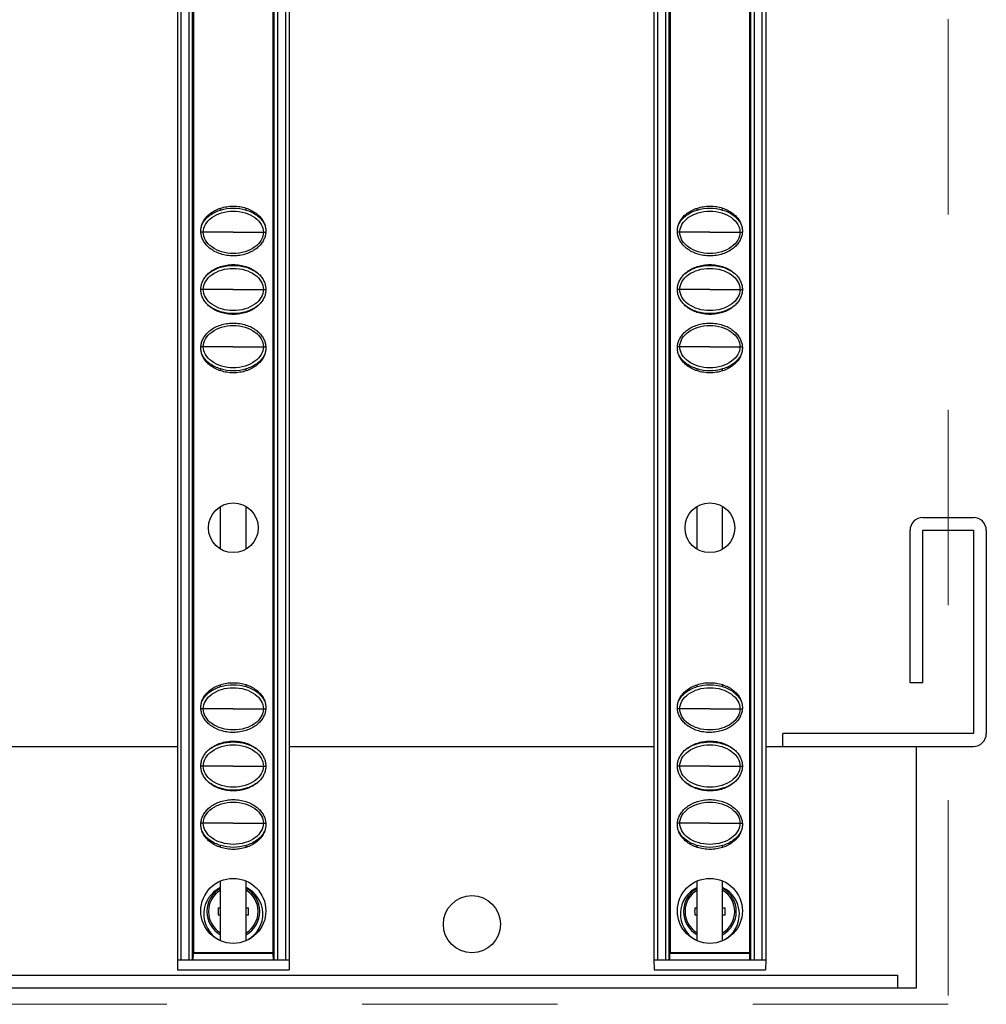
# Model space of a CAD drawing. Units: millimetres. Extents: x 2344 to 5808, y 1014 to 3464.
# Drawn here: x 3273 to 3349, y 2070 to 2147 of the extents above; entities that cross this region are included whole.
import ezdxf

# ---------------------------------------------------------------- set-up
doc = ezdxf.new("R2010")
doc.units = ezdxf.units.MM
doc.header["$LTSCALE"] = 30.734
doc.linetypes.add('DASHED', pattern=[0.2, 0.1, -0.1])
doc.layers.get('0').update_dxf_attribs({"linetype": 'CONTINUOUS'})

msp = doc.modelspace()

# ---------------------------------------------------------------- linework, layer by layer
at = {"color": 5, "linetype": 'DASHED', "lineweight": 0, "ltscale": 5}
for p, q in [((3346.316, 2669.614), (3346.316, 2069.614)), ((3346.316, 2069.614), (2746.316, 2069.614))]:
    msp.add_line(p, q, dxfattribs=at)
at = {"color": 7, "linetype": 'Continuous'}
for p, q in [((3285.666, 2666.114), (3285.666, 2073.114)), ((3286.866, 2073.114), (3286.866, 2666.114)), ((3293.266, 2666.114), (3293.266, 2073.114)), ((3294.466, 2666.114), (3294.466, 2073.114)), ((3323.166, 2666.114), (3323.166, 2073.114)), ((3324.366, 2073.114), (3324.366, 2666.114)), ((3330.766, 2666.114), (3330.766, 2073.114)), ((3331.966, 2666.114), (3331.966, 2073.114)), ((3286.958, 2073.635), (3286.958, 2369.343)), ((3293.174, 2369.343), (3293.174, 2073.635)), ((3324.458, 2073.635), (3324.458, 2369.343)), ((3330.674, 2369.343), (3330.674, 2073.635)), ((3289.066, 2132.117), (3289.066, 2132.266)), ((3291.066, 2132.117), (3291.066, 2132.266)), ((3326.566, 2132.117), (3326.566, 2132.266)), ((3328.566, 2132.117), (3328.566, 2132.266)), ((3289.066, 2119.463), (3289.066, 2119.612)), ((3291.066, 2119.462), (3291.066, 2119.612)), ((3326.566, 2119.463), (3326.566, 2119.612)), ((3328.566, 2119.462), (3328.566, 2119.612)), ((3289.066, 2105.438), (3289.066, 2108.794)), ((3291.066, 2105.435), (3291.066, 2108.79)), ((3326.566, 2105.438), (3326.566, 2108.794)), ((3328.566, 2105.435), (3328.566, 2108.79)), ((3344.316, 2107.914), (3348.316, 2107.914)), ((3343.316, 2094.914), (3343.316, 2106.914)), ((3344.316, 2094.914), (3344.316, 2106.914)), ((3344.316, 2106.914), (3348.316, 2106.914)), ((3348.316, 2106.914), (3348.316, 2090.914)), ((3349.316, 2106.914), (3349.316, 2090.914)), ((3289.066, 2094.617), (3289.066, 2094.766)), ((3291.066, 2094.617), (3291.066, 2094.766)), ((3326.566, 2094.617), (3326.566, 2094.766)), ((3328.566, 2094.617), (3328.566, 2094.766)), ((3344.316, 2094.914), (3343.316, 2094.914)), ((3333.316, 2089.914), (3333.316, 2090.914)), ((3348.316, 2090.914), (3333.316, 2090.914)), ((3256.966, 2089.914), (3285.666, 2089.914)), ((3294.466, 2089.914), (3323.166, 2089.914)), ((3331.966, 2089.914), (3348.316, 2089.914)), ((3343.816, 2070.914), (3343.816, 2089.914)), ((3289.066, 2081.963), (3289.066, 2082.112)), ((3291.066, 2081.962), (3291.066, 2082.112)), ((3326.566, 2081.963), (3326.566, 2082.112)), ((3328.566, 2081.962), (3328.566, 2082.112)), ((3289.066, 2074.646), (3289.066, 2079.281)), ((3291.066, 2074.647), (3291.066, 2079.283)), ((3326.566, 2074.646), (3326.566, 2079.281)), ((3328.566, 2074.647), (3328.566, 2079.283)), ((3288.871, 2077.195), (3289.066, 2077.195)), ((3289.066, 2076.633), (3288.871, 2076.633)), ((3291.066, 2077.195), (3291.261, 2077.195)), ((3291.261, 2076.633), (3291.066, 2076.633)), ((3326.371, 2077.195), (3326.566, 2077.195)), ((3326.566, 2076.633), (3326.371, 2076.633)), ((3328.566, 2077.195), (3328.761, 2077.195)), ((3328.761, 2076.633), (3328.566, 2076.633)), ((3293.216, 2073.614), (3286.916, 2073.614)), ((3286.916, 2073.114), (3286.925, 2073.614)), ((3293.174, 2073.656), (3286.958, 2073.656)), ((3293.216, 2073.114), (3293.207, 2073.614)), ((3324.416, 2073.114), (3324.425, 2073.614)), ((3330.716, 2073.614), (3324.416, 2073.614)), ((3330.674, 2073.656), (3324.458, 2073.656)), ((3330.716, 2073.114), (3330.707, 2073.614)), ((3285.666, 2073.114), (3294.466, 2073.114)), ((3285.666, 2073.114), (3285.68, 2072.314)), ((3294.466, 2073.114), (3294.452, 2072.314)), ((3323.166, 2073.114), (3331.966, 2073.114)), ((3323.166, 2073.114), (3323.18, 2072.314)), ((3331.966, 2073.114), (3331.952, 2072.314)), ((2750.316, 2071.914), (3342.316, 2071.914)), ((3285.68, 2072.314), (3294.452, 2072.314)), ((3323.18, 2072.314), (3331.952, 2072.314)), ((3342.316, 2071.914), (3342.316, 2070.914)), ((2748.816, 2070.914), (3343.816, 2070.914))]:
    msp.add_line(p, q, dxfattribs=at)
at = {"color": 9, "linetype": 'Continuous'}
for p, q in [((3285.966, 2073.114), (3285.966, 2666.114)), ((3286.566, 2666.114), (3286.566, 2073.114)), ((3293.566, 2073.114), (3293.566, 2666.114)), ((3294.166, 2666.114), (3294.166, 2073.114)), ((3323.466, 2073.114), (3323.466, 2666.114)), ((3324.066, 2666.114), (3324.066, 2073.114)), ((3331.066, 2073.114), (3331.066, 2666.114)), ((3331.666, 2666.114), (3331.666, 2073.114)), ((3287.702, 2130.364), (3287.518, 2130.364)), ((3290.066, 2130.364), (3287.702, 2130.364)), ((3290.066, 2130.364), (3292.43, 2130.364)), ((3292.43, 2130.364), (3292.614, 2130.364)), ((3325.202, 2130.364), (3325.018, 2130.364)), ((3327.566, 2130.364), (3325.202, 2130.364)), ((3327.566, 2130.364), (3329.93, 2130.364)), ((3329.93, 2130.364), (3330.114, 2130.364)), ((3287.702, 2125.864), (3287.508, 2125.864)), ((3290.066, 2125.864), (3287.702, 2125.864)), ((3290.066, 2125.864), (3292.43, 2125.864)), ((3292.43, 2125.864), (3292.624, 2125.864)), ((3325.202, 2125.864), (3325.008, 2125.864)), ((3327.566, 2125.864), (3325.202, 2125.864)), ((3327.566, 2125.864), (3329.93, 2125.864)), ((3329.93, 2125.864), (3330.124, 2125.864)), ((3287.702, 2121.364), (3287.518, 2121.364)), ((3290.066, 2121.364), (3287.702, 2121.364)), ((3290.066, 2121.364), (3292.43, 2121.364)), ((3292.43, 2121.364), (3292.614, 2121.364)), ((3325.202, 2121.364), (3325.018, 2121.364)), ((3327.566, 2121.364), (3325.202, 2121.364)), ((3327.566, 2121.364), (3329.93, 2121.364)), ((3329.93, 2121.364), (3330.114, 2121.364)), ((3287.702, 2092.864), (3287.518, 2092.864)), ((3290.066, 2092.864), (3287.702, 2092.864)), ((3290.066, 2092.864), (3292.43, 2092.864)), ((3292.43, 2092.864), (3292.614, 2092.864)), ((3325.202, 2092.864), (3325.018, 2092.864)), ((3327.566, 2092.864), (3325.202, 2092.864)), ((3327.566, 2092.864), (3329.93, 2092.864)), ((3329.93, 2092.864), (3330.114, 2092.864)), ((3287.702, 2088.364), (3287.508, 2088.364)), ((3290.066, 2088.364), (3287.702, 2088.364)), ((3290.066, 2088.364), (3292.43, 2088.364)), ((3292.43, 2088.364), (3292.624, 2088.364)), ((3325.202, 2088.364), (3325.008, 2088.364)), ((3327.566, 2088.364), (3325.202, 2088.364)), ((3327.566, 2088.364), (3329.93, 2088.364)), ((3329.93, 2088.364), (3330.124, 2088.364)), ((3287.702, 2083.864), (3287.518, 2083.864)), ((3290.066, 2083.864), (3287.702, 2083.864)), ((3290.066, 2083.864), (3292.43, 2083.864)), ((3292.43, 2083.864), (3292.614, 2083.864)), ((3325.202, 2083.864), (3325.018, 2083.864)), ((3327.566, 2083.864), (3325.202, 2083.864)), ((3327.566, 2083.864), (3329.93, 2083.864)), ((3329.93, 2083.864), (3330.114, 2083.864))]:
    msp.add_line(p, q, dxfattribs=at)
at = {"color": 7, "linetype": 'Continuous'}
for centre, radius in [((3290.066, 2107.114), 1.958), ((3327.566, 2107.114), 1.958), ((3290.066, 2076.964), 2.558), ((3327.566, 2076.964), 2.558), ((3308.843, 2075.914), 2.25)]:
    msp.add_circle(centre, radius, dxfattribs=at)
for centre, radius, start, end in [((3344.316, 2106.914), 1, 90, 180), ((3348.316, 2106.914), 1, 0, 90), ((3348.316, 2090.914), 1, 270, 0), ((3290.066, 2076.715), 2.323, 115.59953, 239.95158), ((3290.066, 2076.715), 2.323, 300.30197, 64.39969), ((3327.566, 2076.715), 2.323, 115.59953, 239.95158), ((3327.566, 2076.715), 2.323, 300.30197, 64.39969), ((3290.066, 2076.914), 2.08, 118.80133, 241.19867), ((3290.066, 2076.914), 2.08, 298.80133, 61.19867), ((3327.566, 2076.914), 2.08, 118.80133, 241.19867), ((3327.566, 2076.914), 2.08, 298.80133, 61.19867), ((3298.046, 2076.914), 9.179, 178.24696, 181.75304), ((3282.086, 2076.914), 9.179, 358.24696, 1.75304), ((3335.546, 2076.914), 9.179, 178.24696, 181.75304), ((3319.586, 2076.914), 9.179, 358.24696, 1.75304)]:
    msp.add_arc(centre, radius, start, end, dxfattribs=at)
at = {"color": 9, "linetype": 'Continuous'}
for centre, start, end in [((3290.066, 2076.914), 120.84854, 239.15487), ((3290.066, 2076.914), 300.84854, 59.15487), ((3327.566, 2076.914), 120.84854, 239.15487), ((3327.566, 2076.914), 300.84854, 59.15487)]:
    msp.add_arc(centre, 1.956, start, end, dxfattribs=at)
at = {"color": 7, "linetype": 'Continuous'}
for points, start_tangent, end_tangent in [([(3287.508, 2130.464), (3287.536, 2130.754), (3287.623, 2131.043), (3287.771, 2131.329), (3287.987, 2131.605), (3288.276, 2131.863), (3288.636, 2132.088), (3289.065, 2132.266), (3289.546, 2132.381), (3290.059, 2132.422), (3290.575, 2132.383), (3291.061, 2132.268), (3291.493, 2132.089), (3291.856, 2131.863), (3292.144, 2131.606), (3292.36, 2131.33), (3292.509, 2131.044), (3292.596, 2130.754), (3292.624, 2130.464)], (0, 1), (0, -1)), ([(3289.066, 2132.118), (3290.066, 2132.264), (3291.066, 2132.118)], (0.956591, 0.291434), (0.95659, -0.291438)), ([(3325.008, 2130.464), (3325.036, 2130.754), (3325.123, 2131.043), (3325.271, 2131.329), (3325.487, 2131.605), (3325.776, 2131.863), (3326.136, 2132.088), (3326.565, 2132.266), (3327.046, 2132.381), (3327.559, 2132.422), (3328.075, 2132.383), (3328.561, 2132.268), (3328.993, 2132.089), (3329.356, 2131.863), (3329.644, 2131.606), (3329.86, 2131.33), (3330.009, 2131.044), (3330.096, 2130.754), (3330.124, 2130.464)], (0, 1), (0, -1)), ([(3326.566, 2132.118), (3327.566, 2132.264), (3328.566, 2132.118)], (0.956591, 0.291434), (0.95659, -0.291438)), ([(3287.597, 2130.959), (3287.664, 2131.091), (3288.228, 2131.708), (3289.066, 2132.118)], (0.410305, 0.911948), (0.956591, 0.291434)), ([(3287.702, 2130.364), (3287.869, 2130.975), (3288.367, 2131.517), (3289.139, 2131.894), (3290.066, 2132.028), (3290.993, 2131.894), (3291.765, 2131.517), (3292.263, 2130.975), (3292.43, 2130.364)], (0, 1), (0, -1)), ([(3291.066, 2132.118), (3291.904, 2131.708), (3292.468, 2131.091), (3292.535, 2130.959)], (0.95659, -0.291438), (0.410485, -0.911867)), ([(3325.097, 2130.959), (3325.164, 2131.091), (3325.728, 2131.708), (3326.566, 2132.118)], (0.410305, 0.911948), (0.956591, 0.291434)), ([(3325.202, 2130.364), (3325.369, 2130.975), (3325.867, 2131.517), (3326.639, 2131.894), (3327.566, 2132.028), (3328.493, 2131.894), (3329.265, 2131.517), (3329.763, 2130.975), (3329.93, 2130.364)], (0, 1), (0, -1)), ([(3328.566, 2132.118), (3329.404, 2131.708), (3329.968, 2131.091), (3330.035, 2130.959)], (0.95659, -0.291438), (0.410485, -0.911867)), ([(3292.624, 2130.464), (3292.596, 2130.175), (3292.509, 2129.885), (3292.361, 2129.6), (3292.145, 2129.324), (3291.856, 2129.066), (3291.496, 2128.841), (3291.067, 2128.663), (3290.586, 2128.547), (3290.073, 2128.506), (3289.557, 2128.545), (3289.071, 2128.66), (3288.639, 2128.84), (3288.276, 2129.066), (3287.988, 2129.323), (3287.772, 2129.599), (3287.623, 2129.884), (3287.536, 2130.174), (3287.508, 2130.464)], (0, -1), (0, 1)), ([(3292.43, 2130.364), (3292.263, 2129.753), (3291.765, 2129.211), (3290.993, 2128.835), (3290.066, 2128.7), (3289.139, 2128.835), (3288.367, 2129.211), (3287.869, 2129.753), (3287.702, 2130.364)], (0, -1), (0, 1)), ([(3330.124, 2130.464), (3330.096, 2130.175), (3330.009, 2129.885), (3329.861, 2129.6), (3329.645, 2129.324), (3329.356, 2129.066), (3328.996, 2128.841), (3328.567, 2128.663), (3328.086, 2128.547), (3327.573, 2128.506), (3327.057, 2128.545), (3326.571, 2128.66), (3326.139, 2128.84), (3325.776, 2129.066), (3325.488, 2129.323), (3325.272, 2129.599), (3325.123, 2129.884), (3325.036, 2130.174), (3325.008, 2130.464)], (0, -1), (0, 1)), ([(3329.93, 2130.364), (3329.763, 2129.753), (3329.265, 2129.211), (3328.493, 2128.835), (3327.566, 2128.7), (3326.639, 2128.835), (3325.867, 2129.211), (3325.369, 2129.753), (3325.202, 2130.364)], (0, -1), (0, 1)), ([(3287.508, 2125.864), (3287.536, 2126.154), (3287.623, 2126.443), (3287.771, 2126.729), (3287.987, 2127.005), (3288.276, 2127.263), (3288.636, 2127.488), (3289.065, 2127.666), (3289.546, 2127.781), (3290.059, 2127.822), (3290.575, 2127.783), (3291.061, 2127.668), (3291.493, 2127.489), (3291.856, 2127.263), (3292.144, 2127.006), (3292.36, 2126.73), (3292.509, 2126.444), (3292.596, 2126.154), (3292.624, 2125.864)], (0, 1), (0, -1)), ([(3288.101, 2127.109), (3288.228, 2127.208), (3289.066, 2127.618)], (0.764263, 0.644905), (0.956591, 0.291434)), ([(3289.066, 2127.618), (3290.066, 2127.764), (3291.066, 2127.618)], (0.956591, 0.291434), (0.95659, -0.291438)), ([(3291.066, 2127.618), (3291.904, 2127.208), (3292.031, 2127.108)], (0.95659, -0.291438), (0.76414, -0.64505)), ([(3325.008, 2125.864), (3325.036, 2126.154), (3325.123, 2126.443), (3325.271, 2126.729), (3325.487, 2127.005), (3325.776, 2127.263), (3326.136, 2127.488), (3326.565, 2127.666), (3327.046, 2127.781), (3327.559, 2127.822), (3328.075, 2127.783), (3328.561, 2127.668), (3328.993, 2127.489), (3329.356, 2127.263), (3329.644, 2127.006), (3329.86, 2126.73), (3330.009, 2126.444), (3330.096, 2126.154), (3330.124, 2125.864)], (0, 1), (0, -1)), ([(3325.601, 2127.109), (3325.728, 2127.208), (3326.566, 2127.618)], (0.764263, 0.644905), (0.956591, 0.291434)), ([(3326.566, 2127.618), (3327.566, 2127.764), (3328.566, 2127.618)], (0.956591, 0.291434), (0.95659, -0.291438)), ([(3328.566, 2127.618), (3329.404, 2127.208), (3329.531, 2127.108)], (0.95659, -0.291438), (0.76414, -0.64505)), ([(3287.702, 2125.864), (3287.869, 2126.475), (3288.367, 2127.017), (3289.139, 2127.394), (3290.066, 2127.528), (3290.993, 2127.394), (3291.765, 2127.017), (3292.263, 2126.475), (3292.43, 2125.864)], (0, 1), (0, -1)), ([(3325.202, 2125.864), (3325.369, 2126.475), (3325.867, 2127.017), (3326.639, 2127.394), (3327.566, 2127.528), (3328.493, 2127.394), (3329.265, 2127.017), (3329.763, 2126.475), (3329.93, 2125.864)], (0, 1), (0, -1)), ([(3292.624, 2125.864), (3292.596, 2125.575), (3292.509, 2125.285), (3292.361, 2125), (3292.145, 2124.724), (3291.856, 2124.466), (3291.496, 2124.241), (3291.067, 2124.063), (3290.586, 2123.947), (3290.073, 2123.906), (3289.557, 2123.945), (3289.071, 2124.06), (3288.639, 2124.24), (3288.276, 2124.466), (3287.988, 2124.723), (3287.772, 2124.999), (3287.623, 2125.284), (3287.536, 2125.574), (3287.508, 2125.864)], (0, -1), (0, 1)), ([(3292.43, 2125.864), (3292.263, 2125.253), (3291.765, 2124.711), (3290.993, 2124.335), (3290.066, 2124.2), (3289.139, 2124.335), (3288.367, 2124.711), (3287.869, 2125.253), (3287.702, 2125.864)], (0, -1), (0, 1)), ([(3330.124, 2125.864), (3330.096, 2125.575), (3330.009, 2125.285), (3329.861, 2125), (3329.645, 2124.724), (3329.356, 2124.466), (3328.996, 2124.241), (3328.567, 2124.063), (3328.086, 2123.947), (3327.573, 2123.906), (3327.057, 2123.945), (3326.571, 2124.06), (3326.139, 2124.24), (3325.776, 2124.466), (3325.488, 2124.723), (3325.272, 2124.999), (3325.123, 2125.284), (3325.036, 2125.574), (3325.008, 2125.864)], (0, -1), (0, 1)), ([(3329.93, 2125.864), (3329.763, 2125.253), (3329.265, 2124.711), (3328.493, 2124.335), (3327.566, 2124.2), (3326.639, 2124.335), (3325.867, 2124.711), (3325.369, 2125.253), (3325.202, 2125.864)], (0, -1), (0, 1)), ([(3289.066, 2124.111), (3288.228, 2124.521), (3288.101, 2124.62)], (-0.95659, 0.291438), (-0.76414, 0.64505)), ([(3292.031, 2124.62), (3291.904, 2124.521), (3291.066, 2124.111)], (-0.764263, -0.644905), (-0.956591, -0.291434)), ([(3326.566, 2124.111), (3325.728, 2124.521), (3325.601, 2124.62)], (-0.95659, 0.291438), (-0.76414, 0.64505)), ([(3329.531, 2124.62), (3329.404, 2124.521), (3328.566, 2124.111)], (-0.764263, -0.644905), (-0.956591, -0.291434)), ([(3291.066, 2124.111), (3290.066, 2123.964), (3289.066, 2124.111)], (-0.956591, -0.291434), (-0.95659, 0.291438)), ([(3328.566, 2124.111), (3327.566, 2123.964), (3326.566, 2124.111)], (-0.956591, -0.291434), (-0.95659, 0.291438)), ([(3287.508, 2121.264), (3287.536, 2121.554), (3287.623, 2121.843), (3287.771, 2122.129), (3287.987, 2122.405), (3288.276, 2122.663), (3288.636, 2122.888), (3289.065, 2123.066), (3289.546, 2123.181), (3290.059, 2123.222), (3290.575, 2123.183), (3291.061, 2123.068), (3291.493, 2122.889), (3291.856, 2122.663), (3292.144, 2122.406), (3292.36, 2122.13), (3292.509, 2121.844), (3292.596, 2121.554), (3292.624, 2121.264)], (0, 1), (0, -1)), ([(3287.702, 2121.364), (3287.869, 2121.975), (3288.367, 2122.517), (3289.139, 2122.894), (3290.066, 2123.028), (3290.993, 2122.894), (3291.765, 2122.517), (3292.263, 2121.975), (3292.43, 2121.364)], (0, 1), (0, -1)), ([(3325.008, 2121.264), (3325.036, 2121.554), (3325.123, 2121.843), (3325.271, 2122.129), (3325.487, 2122.405), (3325.776, 2122.663), (3326.136, 2122.888), (3326.565, 2123.066), (3327.046, 2123.181), (3327.559, 2123.222), (3328.075, 2123.183), (3328.561, 2123.068), (3328.993, 2122.889), (3329.356, 2122.663), (3329.644, 2122.406), (3329.86, 2122.13), (3330.009, 2121.844), (3330.096, 2121.554), (3330.124, 2121.264)], (0, 1), (0, -1)), ([(3325.202, 2121.364), (3325.369, 2121.975), (3325.867, 2122.517), (3326.639, 2122.894), (3327.566, 2123.028), (3328.493, 2122.894), (3329.265, 2122.517), (3329.763, 2121.975), (3329.93, 2121.364)], (0, 1), (0, -1)), ([(3292.624, 2121.264), (3292.596, 2120.975), (3292.509, 2120.685), (3292.361, 2120.4), (3292.145, 2120.124), (3291.856, 2119.866), (3291.496, 2119.641), (3291.067, 2119.463), (3290.586, 2119.347), (3290.073, 2119.306), (3289.557, 2119.345), (3289.071, 2119.46), (3288.639, 2119.64), (3288.276, 2119.866), (3287.988, 2120.123), (3287.772, 2120.399), (3287.623, 2120.684), (3287.536, 2120.974), (3287.508, 2121.264)], (0, -1), (0, 1)), ([(3289.066, 2119.611), (3288.228, 2120.021), (3287.664, 2120.637), (3287.597, 2120.77)], (-0.95659, 0.291438), (-0.410485, 0.911867)), ([(3292.43, 2121.364), (3292.263, 2120.753), (3291.765, 2120.211), (3290.993, 2119.835), (3290.066, 2119.7), (3289.139, 2119.835), (3288.367, 2120.211), (3287.869, 2120.753), (3287.702, 2121.364)], (0, -1), (0, 1)), ([(3292.535, 2120.77), (3292.468, 2120.637), (3291.904, 2120.021), (3291.066, 2119.611)], (-0.410305, -0.911948), (-0.956591, -0.291434)), ([(3330.124, 2121.264), (3330.096, 2120.975), (3330.009, 2120.685), (3329.861, 2120.4), (3329.645, 2120.124), (3329.356, 2119.866), (3328.996, 2119.641), (3328.567, 2119.463), (3328.086, 2119.347), (3327.573, 2119.306), (3327.057, 2119.345), (3326.571, 2119.46), (3326.139, 2119.64), (3325.776, 2119.866), (3325.488, 2120.123), (3325.272, 2120.399), (3325.123, 2120.684), (3325.036, 2120.974), (3325.008, 2121.264)], (0, -1), (0, 1)), ([(3326.566, 2119.611), (3325.728, 2120.021), (3325.164, 2120.637), (3325.097, 2120.77)], (-0.95659, 0.291438), (-0.410485, 0.911867)), ([(3329.93, 2121.364), (3329.763, 2120.753), (3329.265, 2120.211), (3328.493, 2119.835), (3327.566, 2119.7), (3326.639, 2119.835), (3325.867, 2120.211), (3325.369, 2120.753), (3325.202, 2121.364)], (0, -1), (0, 1)), ([(3330.035, 2120.77), (3329.968, 2120.637), (3329.404, 2120.021), (3328.566, 2119.611)], (-0.410305, -0.911948), (-0.956591, -0.291434)), ([(3291.066, 2119.611), (3290.066, 2119.464), (3289.066, 2119.611)], (-0.956591, -0.291434), (-0.95659, 0.291438)), ([(3328.566, 2119.611), (3327.566, 2119.464), (3326.566, 2119.611)], (-0.956591, -0.291434), (-0.95659, 0.291438)), ([(3287.508, 2092.964), (3287.536, 2093.254), (3287.623, 2093.543), (3287.771, 2093.829), (3287.987, 2094.105), (3288.276, 2094.363), (3288.636, 2094.588), (3289.065, 2094.766), (3289.546, 2094.881), (3290.059, 2094.922), (3290.575, 2094.883), (3291.061, 2094.768), (3291.493, 2094.589), (3291.856, 2094.363), (3292.144, 2094.106), (3292.36, 2093.83), (3292.509, 2093.544), (3292.596, 2093.254), (3292.624, 2092.964)], (0, 1), (0, -1)), ([(3287.597, 2093.459), (3287.664, 2093.591), (3288.228, 2094.208), (3289.066, 2094.618)], (0.410305, 0.911948), (0.956591, 0.291434)), ([(3287.702, 2092.864), (3287.869, 2093.475), (3288.367, 2094.017), (3289.139, 2094.394), (3290.066, 2094.528), (3290.993, 2094.394), (3291.765, 2094.017), (3292.263, 2093.475), (3292.43, 2092.864)], (0, 1), (0, -1)), ([(3289.066, 2094.618), (3290.066, 2094.764), (3291.066, 2094.618)], (0.956591, 0.291434), (0.95659, -0.291438)), ([(3291.066, 2094.618), (3291.904, 2094.208), (3292.468, 2093.591), (3292.535, 2093.459)], (0.95659, -0.291438), (0.410485, -0.911867)), ([(3325.008, 2092.964), (3325.036, 2093.254), (3325.123, 2093.543), (3325.271, 2093.829), (3325.487, 2094.105), (3325.776, 2094.363), (3326.136, 2094.588), (3326.565, 2094.766), (3327.046, 2094.881), (3327.559, 2094.922), (3328.075, 2094.883), (3328.561, 2094.768), (3328.993, 2094.589), (3329.356, 2094.363), (3329.644, 2094.106), (3329.86, 2093.83), (3330.009, 2093.544), (3330.096, 2093.254), (3330.124, 2092.964)], (0, 1), (0, -1)), ([(3325.097, 2093.459), (3325.164, 2093.591), (3325.728, 2094.208), (3326.566, 2094.618)], (0.410305, 0.911948), (0.956591, 0.291434)), ([(3325.202, 2092.864), (3325.369, 2093.475), (3325.867, 2094.017), (3326.639, 2094.394), (3327.566, 2094.528), (3328.493, 2094.394), (3329.265, 2094.017), (3329.763, 2093.475), (3329.93, 2092.864)], (0, 1), (0, -1)), ([(3326.566, 2094.618), (3327.566, 2094.764), (3328.566, 2094.618)], (0.956591, 0.291434), (0.95659, -0.291438)), ([(3328.566, 2094.618), (3329.404, 2094.208), (3329.968, 2093.591), (3330.035, 2093.459)], (0.95659, -0.291438), (0.410485, -0.911867)), ([(3292.624, 2092.964), (3292.596, 2092.675), (3292.509, 2092.385), (3292.361, 2092.1), (3292.145, 2091.824), (3291.856, 2091.566), (3291.496, 2091.341), (3291.067, 2091.163), (3290.586, 2091.047), (3290.073, 2091.006), (3289.557, 2091.045), (3289.071, 2091.16), (3288.639, 2091.34), (3288.276, 2091.566), (3287.988, 2091.823), (3287.772, 2092.099), (3287.623, 2092.384), (3287.536, 2092.674), (3287.508, 2092.964)], (0, -1), (0, 1)), ([(3292.43, 2092.864), (3292.263, 2092.253), (3291.765, 2091.711), (3290.993, 2091.335), (3290.066, 2091.2), (3289.139, 2091.335), (3288.367, 2091.711), (3287.869, 2092.253), (3287.702, 2092.864)], (0, -1), (0, 1)), ([(3330.124, 2092.964), (3330.096, 2092.675), (3330.009, 2092.385), (3329.861, 2092.1), (3329.645, 2091.824), (3329.356, 2091.566), (3328.996, 2091.341), (3328.567, 2091.163), (3328.086, 2091.047), (3327.573, 2091.006), (3327.057, 2091.045), (3326.571, 2091.16), (3326.139, 2091.34), (3325.776, 2091.566), (3325.488, 2091.823), (3325.272, 2092.099), (3325.123, 2092.384), (3325.036, 2092.674), (3325.008, 2092.964)], (0, -1), (0, 1)), ([(3329.93, 2092.864), (3329.763, 2092.253), (3329.265, 2091.711), (3328.493, 2091.335), (3327.566, 2091.2), (3326.639, 2091.335), (3325.867, 2091.711), (3325.369, 2092.253), (3325.202, 2092.864)], (0, -1), (0, 1)), ([(3287.508, 2088.364), (3287.536, 2088.654), (3287.623, 2088.943), (3287.771, 2089.229), (3287.987, 2089.505), (3288.276, 2089.763), (3288.636, 2089.988), (3289.065, 2090.166), (3289.546, 2090.281), (3290.059, 2090.322), (3290.575, 2090.283), (3291.061, 2090.168), (3291.493, 2089.989), (3291.856, 2089.763), (3292.144, 2089.506), (3292.36, 2089.23), (3292.509, 2088.944), (3292.596, 2088.654), (3292.624, 2088.364)], (0, 1), (0, -1)), ([(3287.702, 2088.364), (3287.869, 2088.975), (3288.367, 2089.517), (3289.139, 2089.894), (3290.066, 2090.028), (3290.993, 2089.894), (3291.765, 2089.517), (3292.263, 2088.975), (3292.43, 2088.364)], (0, 1), (0, -1)), ([(3288.101, 2089.609), (3288.228, 2089.708), (3289.066, 2090.118)], (0.764263, 0.644905), (0.956591, 0.291434)), ([(3289.066, 2090.118), (3290.066, 2090.264), (3291.066, 2090.118)], (0.956591, 0.291434), (0.95659, -0.291438)), ([(3291.066, 2090.118), (3291.904, 2089.708), (3292.031, 2089.608)], (0.95659, -0.291438), (0.76414, -0.64505)), ([(3325.008, 2088.364), (3325.036, 2088.654), (3325.123, 2088.943), (3325.271, 2089.229), (3325.487, 2089.505), (3325.776, 2089.763), (3326.136, 2089.988), (3326.565, 2090.166), (3327.046, 2090.281), (3327.559, 2090.322), (3328.075, 2090.283), (3328.561, 2090.168), (3328.993, 2089.989), (3329.356, 2089.763), (3329.644, 2089.506), (3329.86, 2089.23), (3330.009, 2088.944), (3330.096, 2088.654), (3330.124, 2088.364)], (0, 1), (0, -1)), ([(3325.202, 2088.364), (3325.369, 2088.975), (3325.867, 2089.517), (3326.639, 2089.894), (3327.566, 2090.028), (3328.493, 2089.894), (3329.265, 2089.517), (3329.763, 2088.975), (3329.93, 2088.364)], (0, 1), (0, -1)), ([(3325.601, 2089.609), (3325.728, 2089.708), (3326.566, 2090.118)], (0.764263, 0.644905), (0.956591, 0.291434)), ([(3326.566, 2090.118), (3327.566, 2090.264), (3328.566, 2090.118)], (0.956591, 0.291434), (0.95659, -0.291438)), ([(3328.566, 2090.118), (3329.404, 2089.708), (3329.531, 2089.608)], (0.95659, -0.291438), (0.76414, -0.64505)), ([(3292.624, 2088.364), (3292.596, 2088.075), (3292.509, 2087.785), (3292.361, 2087.5), (3292.145, 2087.224), (3291.856, 2086.966), (3291.496, 2086.741), (3291.067, 2086.563), (3290.586, 2086.447), (3290.073, 2086.406), (3289.557, 2086.445), (3289.071, 2086.56), (3288.639, 2086.74), (3288.276, 2086.966), (3287.988, 2087.223), (3287.772, 2087.499), (3287.623, 2087.784), (3287.536, 2088.074), (3287.508, 2088.364)], (0, -1), (0, 1)), ([(3292.43, 2088.364), (3292.263, 2087.753), (3291.765, 2087.211), (3290.993, 2086.835), (3290.066, 2086.7), (3289.139, 2086.835), (3288.367, 2087.211), (3287.869, 2087.753), (3287.702, 2088.364)], (0, -1), (0, 1)), ([(3330.124, 2088.364), (3330.096, 2088.075), (3330.009, 2087.785), (3329.861, 2087.5), (3329.645, 2087.224), (3329.356, 2086.966), (3328.996, 2086.741), (3328.567, 2086.563), (3328.086, 2086.447), (3327.573, 2086.406), (3327.057, 2086.445), (3326.571, 2086.56), (3326.139, 2086.74), (3325.776, 2086.966), (3325.488, 2087.223), (3325.272, 2087.499), (3325.123, 2087.784), (3325.036, 2088.074), (3325.008, 2088.364)], (0, -1), (0, 1)), ([(3329.93, 2088.364), (3329.763, 2087.753), (3329.265, 2087.211), (3328.493, 2086.835), (3327.566, 2086.7), (3326.639, 2086.835), (3325.867, 2087.211), (3325.369, 2087.753), (3325.202, 2088.364)], (0, -1), (0, 1)), ([(3289.066, 2086.611), (3288.228, 2087.021), (3288.101, 2087.12)], (-0.95659, 0.291438), (-0.76414, 0.64505)), ([(3291.066, 2086.611), (3290.066, 2086.464), (3289.066, 2086.611)], (-0.956591, -0.291434), (-0.95659, 0.291438)), ([(3292.031, 2087.12), (3291.904, 2087.021), (3291.066, 2086.611)], (-0.764263, -0.644905), (-0.956591, -0.291434)), ([(3326.566, 2086.611), (3325.728, 2087.021), (3325.601, 2087.12)], (-0.95659, 0.291438), (-0.76414, 0.64505)), ([(3328.566, 2086.611), (3327.566, 2086.464), (3326.566, 2086.611)], (-0.956591, -0.291434), (-0.95659, 0.291438)), ([(3329.531, 2087.12), (3329.404, 2087.021), (3328.566, 2086.611)], (-0.764263, -0.644905), (-0.956591, -0.291434)), ([(3287.508, 2083.764), (3287.536, 2084.054), (3287.623, 2084.343), (3287.771, 2084.629), (3287.987, 2084.905), (3288.276, 2085.163), (3288.636, 2085.388), (3289.065, 2085.566), (3289.546, 2085.681), (3290.059, 2085.722), (3290.575, 2085.683), (3291.061, 2085.568), (3291.493, 2085.389), (3291.856, 2085.163), (3292.144, 2084.906), (3292.36, 2084.63), (3292.509, 2084.344), (3292.596, 2084.054), (3292.624, 2083.764)], (0, 1), (0, -1)), ([(3287.702, 2083.864), (3287.869, 2084.475), (3288.367, 2085.017), (3289.139, 2085.394), (3290.066, 2085.528), (3290.993, 2085.394), (3291.765, 2085.017), (3292.263, 2084.475), (3292.43, 2083.864)], (0, 1), (0, -1)), ([(3325.008, 2083.764), (3325.036, 2084.054), (3325.123, 2084.343), (3325.271, 2084.629), (3325.487, 2084.905), (3325.776, 2085.163), (3326.136, 2085.388), (3326.565, 2085.566), (3327.046, 2085.681), (3327.559, 2085.722), (3328.075, 2085.683), (3328.561, 2085.568), (3328.993, 2085.389), (3329.356, 2085.163), (3329.644, 2084.906), (3329.86, 2084.63), (3330.009, 2084.344), (3330.096, 2084.054), (3330.124, 2083.764)], (0, 1), (0, -1)), ([(3325.202, 2083.864), (3325.369, 2084.475), (3325.867, 2085.017), (3326.639, 2085.394), (3327.566, 2085.528), (3328.493, 2085.394), (3329.265, 2085.017), (3329.763, 2084.475), (3329.93, 2083.864)], (0, 1), (0, -1)), ([(3292.624, 2083.764), (3292.596, 2083.475), (3292.509, 2083.185), (3292.361, 2082.9), (3292.145, 2082.624), (3291.856, 2082.366), (3291.496, 2082.141), (3291.067, 2081.963), (3290.586, 2081.847), (3290.073, 2081.806), (3289.557, 2081.845), (3289.071, 2081.96), (3288.639, 2082.14), (3288.276, 2082.366), (3287.988, 2082.623), (3287.772, 2082.899), (3287.623, 2083.184), (3287.536, 2083.474), (3287.508, 2083.764)], (0, -1), (0, 1)), ([(3292.43, 2083.864), (3292.263, 2083.253), (3291.765, 2082.711), (3290.993, 2082.335), (3290.066, 2082.2), (3289.139, 2082.335), (3288.367, 2082.711), (3287.869, 2083.253), (3287.702, 2083.864)], (0, -1), (0, 1)), ([(3330.124, 2083.764), (3330.096, 2083.475), (3330.009, 2083.185), (3329.861, 2082.9), (3329.645, 2082.624), (3329.356, 2082.366), (3328.996, 2082.141), (3328.567, 2081.963), (3328.086, 2081.847), (3327.573, 2081.806), (3327.057, 2081.845), (3326.571, 2081.96), (3326.139, 2082.14), (3325.776, 2082.366), (3325.488, 2082.623), (3325.272, 2082.899), (3325.123, 2083.184), (3325.036, 2083.474), (3325.008, 2083.764)], (0, -1), (0, 1)), ([(3329.93, 2083.864), (3329.763, 2083.253), (3329.265, 2082.711), (3328.493, 2082.335), (3327.566, 2082.2), (3326.639, 2082.335), (3325.867, 2082.711), (3325.369, 2083.253), (3325.202, 2083.864)], (0, -1), (0, 1)), ([(3289.066, 2082.111), (3288.228, 2082.521), (3287.664, 2083.137), (3287.597, 2083.27)], (-0.95659, 0.291438), (-0.410485, 0.911867)), ([(3292.535, 2083.27), (3292.468, 2083.137), (3291.904, 2082.521), (3291.066, 2082.111)], (-0.410305, -0.911948), (-0.956591, -0.291434)), ([(3326.566, 2082.111), (3325.728, 2082.521), (3325.164, 2083.137), (3325.097, 2083.27)], (-0.95659, 0.291438), (-0.410485, 0.911867)), ([(3330.035, 2083.27), (3329.968, 2083.137), (3329.404, 2082.521), (3328.566, 2082.111)], (-0.410305, -0.911948), (-0.956591, -0.291434)), ([(3291.066, 2082.111), (3290.066, 2081.964), (3289.066, 2082.111)], (-0.956591, -0.291434), (-0.95659, 0.291438)), ([(3328.566, 2082.111), (3327.566, 2081.964), (3326.566, 2082.111)], (-0.956591, -0.291434), (-0.95659, 0.291438))]:
    msp.add_spline(points, degree=3, dxfattribs=dict(at, start_tangent=start_tangent, end_tangent=end_tangent))

doc.saveas('drawing.dxf')
